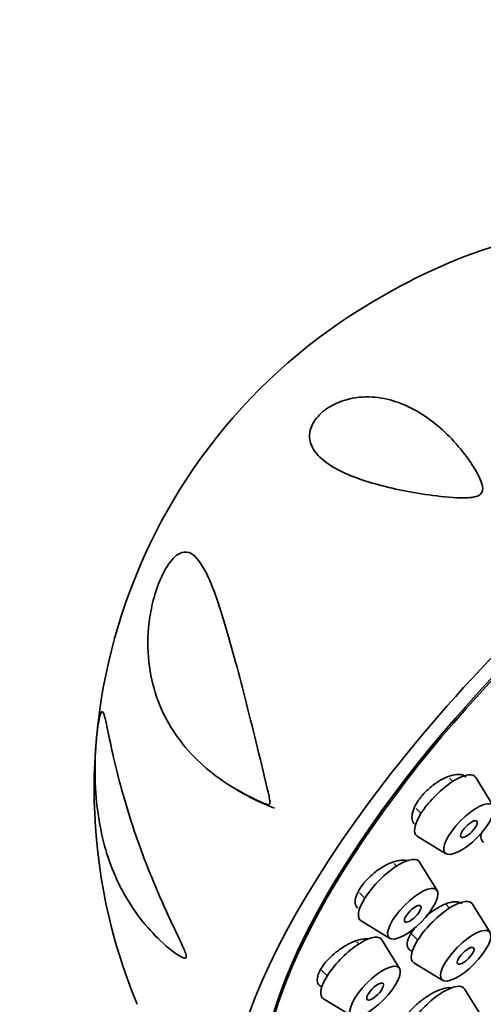
# Model space of a CAD drawing. Units: millimetres. Extents: x 0 to 1478, y 0 to 1758.
# Drawn here: x 1001 to 1022, y 506 to 549 of the extents above; entities that cross this region are included whole.
import ezdxf
from ezdxf import colors
from ezdxf.entities.mleader import LeaderData, LeaderLine
from ezdxf.math import Vec2, Vec3

# ---------------------------------------------------------------- set-up
doc = ezdxf.new("R2010")
doc.units = ezdxf.units.MM
doc.layers.add('DV6_Défaut', color=7, linetype='Continuous')
doc.layers.add('Défaut', color=7, linetype='Continuous')

# ---------------------------------------------------------------- blocks, each defined once
blk = doc.blocks.new('_DOT')
at = {"color": 0}
blk.add_line((0, 0), (-1, 0), dxfattribs=at)
at = {"color": 0, "const_width": 0.333}
blk.add_lwpolyline([(-0.1665, 0, 1), (0.1665, 0, 1)], format="xyb", close=True, dxfattribs=at)
blk = doc.blocks.new('SE5')
at = {"layer": 'DV6_Défaut', "color": 7, "linetype": 'Continuous', "lineweight": 35}
for p, q in [((1020.528, 515.615), (1020.386, 515.755)), ((1022.33, 514.525), (1021.545, 515.794)), ((1018.905, 514.407), (1019.12, 514.194)), ((1018.95, 513.175), (1020.225, 512.402)), ((1018.028, 511.852), (1017.909, 511.97)), ((1019.83, 510.762), (1019.046, 512.031)), ((1016.383, 510.666), (1016.62, 510.431)), ((1020.38, 509.986), (1020.213, 510.152)), ((1022.182, 508.897), (1021.398, 510.165)), ((1016.45, 509.412), (1017.725, 508.639)), ((1018.696, 508.84), (1018.973, 508.566)), ((1016.354, 508.396), (1016.253, 508.495)), ((1018.156, 507.306), (1017.372, 508.575)), ((1018.803, 507.547), (1020.078, 506.773)), ((1014.69, 507.229), (1014.946, 506.975)), ((1021.827, 505.123), (1021.043, 506.392)), ((1014.776, 505.956), (1016.052, 505.183))]:
    blk.add_line(p, q, dxfattribs=at)
for centre, radius, start, end in [((1029.753, 516.233), 24.311, 90.6373, 120.2474), ((1029.677, 515.295), 25.089, 119.0186, 202.4549), ((1016.565, 524.472), 10.805, 238.5815, 248.4731)]:
    blk.add_arc(centre, radius, start, end, dxfattribs=at)
for centre, major_axis, start_param, end_param in [((1029.268, 515.818), (-17.599, -17.756), 2.3114, 6.566579), ((1029.215, 515.871), (-16.191, -16.336), 2.595059, 6.283185), ((1029.268, 515.818), (16.191, 16.336), 0, 3.67919), ((1020.209, 514.522), (1.302, 1.314), 0, 3.225277), ((1020.209, 514.522), (1.302, 1.314), 6.199501, 6.283185), ((1023.159, 514.25), (1.302, 1.314), 2.638244, 3.225277), ((1017.71, 510.759), (1.302, 1.314), 0, 3.225277), ((1017.71, 510.759), (1.302, 1.314), 6.199501, 6.283185), ((1020.062, 508.894), (1.302, 1.314), 0, 3.225277), ((1020.062, 508.894), (1.302, 1.314), 6.199501, 6.283185), ((1016.036, 507.303), (1.302, 1.314), 0, 3.225277), ((1016.036, 507.303), (1.302, 1.314), 6.199501, 6.283185), ((1019.707, 505.121), (1.302, 1.314), 0, 3.225277), ((1019.707, 505.121), (1.302, 1.314), 6.199501, 6.283185)]:
    blk.add_ellipse(centre, major_axis=major_axis, ratio=0.348738, start_param=start_param, end_param=end_param, dxfattribs=at)
for centre, major_axis in [((1021.246, 513.494), (1.056, 1.065)), ((1021.246, 513.494), (0.352, 0.355)), ((1018.747, 509.731), (1.056, 1.065)), ((1018.747, 509.731), (0.352, 0.355)), ((1021.099, 507.866), (1.056, 1.065)), ((1021.099, 507.866), (0.352, 0.355)), ((1017.073, 506.275), (1.056, 1.065)), ((1017.073, 506.275), (0.352, 0.355))]:
    blk.add_ellipse(centre, major_axis=major_axis, ratio=0.348738, dxfattribs=at)
for points, knots in [([(1021.828, 528.799), (1021.856, 528.691), (1021.879, 528.573), (1021.765, 528.341), (1021.615, 528.28), (1021.225, 528.198), (1020.969, 528.209), (1020.229, 528.241), (1019.753, 528.3), (1018.39, 528.503), (1017.558, 528.684), (1016.054, 529.146), (1015.389, 529.422), (1014.631, 529.986), (1014.42, 530.197), (1014.221, 530.588), (1014.174, 530.73), (1014.153, 531.056), (1014.178, 531.24), (1014.367, 531.649), (1014.545, 531.871), (1014.969, 532.222), (1015.198, 532.349), (1015.857, 532.628), (1016.267, 532.69), (1017.423, 532.713), (1018.104, 532.502), (1019.365, 531.845), (1019.941, 531.393), (1020.746, 530.548), (1021, 530.242), (1021.353, 529.742), (1021.466, 529.569), (1021.673, 529.203), (1021.773, 529.014), (1021.828, 528.799)], [0, 0, 0, 0, 0.015625, 0.015625, 0.03125, 0.03125, 0.0625, 0.0625, 0.125, 0.125, 0.25, 0.25, 0.375, 0.375, 0.4375, 0.4375, 0.46875, 0.46875, 0.5, 0.5, 0.53125, 0.53125, 0.5625, 0.5625, 0.625, 0.625, 0.75, 0.75, 0.875, 0.875, 0.9375, 0.9375, 0.96875, 0.96875, 1, 1, 1, 1]), ([(1012.22, 515.548), (1012.262, 515.374), (1012.304, 515.2), (1012.362, 514.936), (1012.381, 514.848), (1012.4, 514.712), (1012.409, 514.661), (1012.377, 514.583), (1012.334, 514.588), (1012.167, 514.616), (1012.04, 514.679), (1011.788, 514.789), (1011.664, 514.847), (1011.054, 515.148), (1010.599, 515.422), (1009.341, 516.322), (1008.633, 517.041), (1007.56, 518.704), (1007.192, 519.632), (1006.965, 521.263), (1006.947, 521.843), (1007.033, 522.766), (1007.08, 523.081), (1007.227, 523.744), (1007.329, 524.096), (1007.601, 524.78), (1007.779, 525.121), (1008.149, 525.604), (1008.331, 525.735), (1008.794, 525.874), (1009.021, 525.691), (1009.639, 524.897), (1009.957, 524.005), (1010.598, 521.966), (1010.912, 520.793), (1011.558, 518.269), (1011.889, 516.939), (1012.22, 515.548)], [0, 0, 0, 0, 0.015625, 0.015625, 0.023438, 0.023438, 0.027344, 0.027344, 0.03125, 0.03125, 0.046875, 0.046875, 0.0625, 0.0625, 0.125, 0.125, 0.25, 0.25, 0.375, 0.375, 0.4375, 0.4375, 0.46875, 0.46875, 0.5, 0.5, 0.53125, 0.53125, 0.5625, 0.5625, 0.625, 0.625, 0.75, 0.75, 0.875, 0.875, 1, 1, 1, 1]), ([(1007.419, 508.642), (1006.787, 509.26), (1006.251, 509.982), (1005.4, 511.587), (1005.08, 512.471), (1004.77, 513.998), (1004.698, 514.533), (1004.618, 515.674), (1004.611, 516.287), (1004.664, 517.267), (1004.693, 517.61), (1004.777, 518.26), (1004.833, 518.535), (1004.925, 518.749), (1004.962, 518.721), (1005.032, 518.572), (1005.065, 518.445), (1005.17, 517.998), (1005.247, 517.601), (1005.433, 516.741), (1005.541, 516.271), (1005.923, 514.786), (1006.254, 513.702), (1007.061, 511.492), (1007.549, 510.349), (1008.236, 508.893), (1008.379, 508.601), (1008.549, 508.222), (1008.582, 508.146), (1008.643, 507.99), (1008.677, 507.901), (1008.676, 507.759), (1008.626, 507.756), (1008.539, 507.776), (1008.494, 507.797), (1008.088, 508.012), (1007.735, 508.332), (1007.419, 508.642)], [0, 0, 0, 0, 0.125, 0.125, 0.25, 0.25, 0.3125, 0.3125, 0.375, 0.375, 0.40625, 0.40625, 0.4375, 0.4375, 0.46875, 0.46875, 0.5, 0.5, 0.5625, 0.5625, 0.625, 0.625, 0.75, 0.75, 0.875, 0.875, 0.90625, 0.90625, 0.914062, 0.914062, 0.921875, 0.921875, 0.929687, 0.929687, 0.9375, 0.9375, 1, 1, 1, 1]), ([(1021.124, 515.799), (1021.121, 515.802), (1021.118, 515.805), (1021.115, 515.808), (1021.053, 515.864), (1020.969, 515.901), (1020.869, 515.915), (1020.768, 515.929), (1020.648, 515.921), (1020.519, 515.89), (1020.39, 515.86), (1020.248, 515.806), (1020.105, 515.734), (1019.963, 515.663), (1019.816, 515.571), (1019.677, 515.466), (1019.539, 515.362), (1019.405, 515.243), (1019.286, 515.119), (1019.168, 514.995), (1019.062, 514.863), (1018.976, 514.733), (1018.89, 514.604), (1018.822, 514.474), (1018.778, 514.353), (1018.733, 514.231), (1018.711, 514.116), (1018.712, 514.016), (1018.713, 513.916), (1018.739, 513.828), (1018.786, 513.76), (1018.798, 513.743), (1018.812, 513.726), (1018.827, 513.711)], [0, 0, 0, 0, 0.005712, 0.005712, 0.005712, 0.113913, 0.113913, 0.113913, 0.222935, 0.222935, 0.222935, 0.332087, 0.332087, 0.332087, 0.440589, 0.440589, 0.440589, 0.547948, 0.547948, 0.547948, 0.654192, 0.654192, 0.654192, 0.759854, 0.759854, 0.759854, 0.865714, 0.865714, 0.865714, 0.97245, 0.97245, 0.97245, 1, 1, 1, 1]), ([(1018.509, 512.091), (1018.498, 512.095), (1018.486, 512.098), (1018.474, 512.101), (1018.383, 512.124), (1018.271, 512.125), (1018.148, 512.106), (1018.023, 512.086), (1017.884, 512.044), (1017.742, 511.983), (1017.599, 511.922), (1017.449, 511.841), (1017.304, 511.746), (1017.16, 511.652), (1017.017, 511.541), (1016.887, 511.423), (1016.759, 511.306), (1016.64, 511.179), (1016.54, 511.053), (1016.442, 510.927), (1016.36, 510.799), (1016.301, 510.679), (1016.243, 510.559), (1016.206, 510.443), (1016.194, 510.342), (1016.181, 510.24), (1016.193, 510.149), (1016.227, 510.076), (1016.244, 510.041), (1016.266, 510.01), (1016.293, 509.983)], [0, 0, 0, 0, 0.015433, 0.015433, 0.015433, 0.132381, 0.132381, 0.132381, 0.250216, 0.250216, 0.250216, 0.368191, 0.368191, 0.368191, 0.485464, 0.485464, 0.485464, 0.601501, 0.601501, 0.601501, 0.716334, 0.716334, 0.716334, 0.830538, 0.830538, 0.830538, 0.944954, 0.944954, 0.944954, 1, 1, 1, 1]), ([(1020.937, 510.176), (1020.902, 510.211), (1020.856, 510.236), (1020.801, 510.252), (1020.722, 510.274), (1020.621, 510.275), (1020.508, 510.256), (1020.395, 510.237), (1020.265, 510.196), (1020.13, 510.137), (1019.995, 510.078), (1019.85, 509.999), (1019.708, 509.907), (1019.59, 509.829), (1019.47, 509.741), (1019.357, 509.646)], [0, 0, 0, 0, 0.152417, 0.152417, 0.152417, 0.372046, 0.372046, 0.372046, 0.592822, 0.592822, 0.592822, 0.814405, 0.814405, 0.814405, 1, 1, 1, 1]), ([(1018.841, 509.119), (1018.772, 509.03), (1018.711, 508.941), (1018.662, 508.856), (1018.593, 508.737), (1018.544, 508.622), (1018.52, 508.52), (1018.495, 508.419), (1018.494, 508.329), (1018.516, 508.257), (1018.538, 508.185), (1018.585, 508.13), (1018.651, 508.095), (1018.674, 508.083), (1018.7, 508.073), (1018.728, 508.066)], [0, 0, 0, 0, 0.176393, 0.176393, 0.176393, 0.422978, 0.422978, 0.422978, 0.668933, 0.668933, 0.668933, 0.915183, 0.915183, 0.915183, 1, 1, 1, 1]), ([(1016.793, 508.619), (1016.733, 508.628), (1016.667, 508.629), (1016.595, 508.622), (1016.478, 508.611), (1016.345, 508.578), (1016.206, 508.527), (1016.066, 508.476), (1015.917, 508.405), (1015.769, 508.319), (1015.622, 508.233), (1015.473, 508.131), (1015.334, 508.02), (1015.197, 507.91), (1015.067, 507.788), (1014.955, 507.666), (1014.843, 507.545), (1014.747, 507.419), (1014.674, 507.3), (1014.601, 507.181), (1014.549, 507.066), (1014.522, 506.963), (1014.495, 506.86), (1014.492, 506.767), (1014.513, 506.691), (1014.534, 506.615), (1014.579, 506.554), (1014.645, 506.513), (1014.664, 506.502), (1014.683, 506.492), (1014.705, 506.484)], [0, 0, 0, 0, 0.070161, 0.070161, 0.070161, 0.183326, 0.183326, 0.183326, 0.297351, 0.297351, 0.297351, 0.41151, 0.41151, 0.41151, 0.524991, 0.524991, 0.524991, 0.637275, 0.637275, 0.637275, 0.748394, 0.748394, 0.748394, 0.858904, 0.858904, 0.858904, 0.969621, 0.969621, 0.969621, 1, 1, 1, 1]), ([(1020.472, 506.44), (1020.432, 506.448), (1020.386, 506.451), (1020.335, 506.449), (1020.24, 506.443), (1020.126, 506.417), (1020.002, 506.373), (1019.878, 506.329), (1019.74, 506.265), (1019.601, 506.187), (1019.461, 506.108), (1019.316, 506.013), (1019.177, 505.908), (1019.037, 505.804), (1018.9, 505.687), (1018.776, 505.569), (1018.653, 505.451), (1018.54, 505.327), (1018.447, 505.208), (1018.355, 505.089), (1018.279, 504.972), (1018.227, 504.866), (1018.176, 504.761), (1018.147, 504.665), (1018.142, 504.584), (1018.137, 504.504), (1018.156, 504.439), (1018.198, 504.392), (1018.24, 504.347), (1018.305, 504.319), (1018.387, 504.311)], [0, 0, 0, 0, 0.055837, 0.055837, 0.055837, 0.160211, 0.160211, 0.160211, 0.265061, 0.265061, 0.265061, 0.370459, 0.370459, 0.370459, 0.476242, 0.476242, 0.476242, 0.582066, 0.582066, 0.582066, 0.687555, 0.687555, 0.687555, 0.792476, 0.792476, 0.792476, 0.896857, 0.896857, 0.896857, 1, 1, 1, 1])]:
    blk.add_open_spline(points, degree=3, knots=knots, dxfattribs=at)

msp = doc.modelspace()

# ---------------------------------------------------------------- block references
at = {"layer": 'Défaut'}
msp.add_blockref('SE5', (0, 0), dxfattribs=at)

# ---------------------------------------------------------------- leaders
at = {"layer": 'Défaut', "color": 7, "linetype": 'Continuous', "lineweight": 18}
ml = msp.add_multileader_mtext('Standard', dxfattribs=at)
ml.set_content('{\\pxsm0.9;\\fSolid Edge ISO|b1||i0||c0|p34;\\W1.;26/01/2021\\P}', color=256)
ml.set_leader_properties()
ml.set_arrow_properties(name='DOT')
ml.build(insert=Vec2(0, 0))
ml.multileader.update_dxf_attribs({"leader_type": 0, "dogleg_length": 0, "arrow_head_size": 12})
ctx = ml.context
ctx.base_point, ctx.char_height, ctx.arrow_head_size, ctx.landing_gap_size = Vec3(1390.407, 1750.708), 12, 12, 4.2
notes = []
notes.append((ctx, [(0, (0, 0, 0), (0, 0), (1, 0), 1, [])]))
ctx.mtext.insert = Vec3(1392.407, 1756.828)
for ctx, leaders in notes:
    for number, flags, end, landing, length, lines in leaders:
        leader = LeaderData()
        leader.index, (leader.has_last_leader_line, leader.has_dogleg_vector, leader.attachment_direction) = number, flags
        leader.last_leader_point, leader.dogleg_vector, leader.dogleg_length = Vec3(end), Vec3(landing), length
        for number, points, colour, breaks in lines:
            line = LeaderLine()
            line.index, line.vertices, line.color, line.breaks = number, Vec3.list(points), colors.encode_raw_color(colour), breaks
            leader.lines.append(line)
        ctx.leaders.append(leader)

doc.saveas('drawing.dxf')
